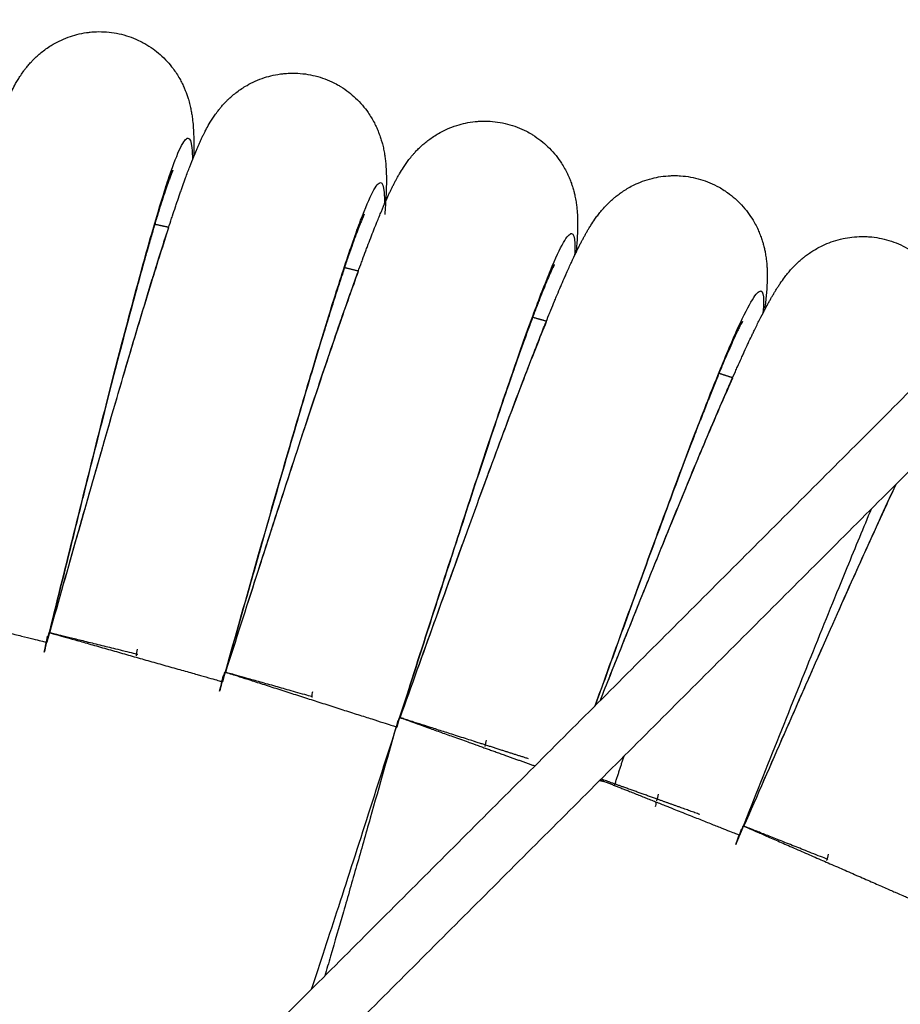
# Model space of a CAD drawing. Units: millimetres. Extents: x 70.99 to 79.29, y 16.99 to 23.64.
# Drawn here: x 76.26 to 76.34, y 20.31 to 20.39 of the extents above; entities that cross this region are included whole.
import ezdxf

# ---------------------------------------------------------------- set-up
doc = ezdxf.new("R2010")
doc.units = ezdxf.units.MM
doc.header["$LTSCALE"] = 100

# ---------------------------------------------------------------- blocks, each defined once
blk = doc.blocks.new('KATOPSI CU2')
at = {"lineweight": -3}
for points, degree in [([(80.239409, 18.937322), (80.191177, 18.88909), (80.142945, 18.840857)], 2), ([(80.24648, 18.937322), (80.292506, 18.891296), (80.338532, 18.84527)], 2), ([(80.242945, 18.933786), (80.148002, 18.838844), (80.05306, 18.743902)], 2), ([(80.242945, 18.933786), (80.288971, 18.88776), (80.334997, 18.841734)], 2), ([(80.334997, 18.841734), (80.286765, 18.793502), (80.238532, 18.74527)], 2), ([(80.338532, 18.838199), (80.2903, 18.789966), (80.242068, 18.741734)], 2), ([(80.14648, 18.837322), (80.192506, 18.791296), (80.238532, 18.74527)], 2), ([(80.238221, 18.798822), (80.238363, 18.799398), (80.238506, 18.799975), (80.238648, 18.800552)], 3), ([(80.238221, 18.798822), (80.23832, 18.799291), (80.238419, 18.79976), (80.238518, 18.800229)], 3), ([(80.238518, 18.800229), (80.238419, 18.79976), (80.23832, 18.799291), (80.238221, 18.798822)], 3), ([(80.246485, 18.799071), (80.246459, 18.798877), (80.246434, 18.798683), (80.246408, 18.79849)], 3), ([(80.253837, 18.795321), (80.253999, 18.795892), (80.254161, 18.796463), (80.254322, 18.797035)], 3), ([(80.253837, 18.795321), (80.253952, 18.795786), (80.254067, 18.796251), (80.254182, 18.796717)], 3), ([(80.254182, 18.796717), (80.254067, 18.796251), (80.253952, 18.795786), (80.253837, 18.795321)], 3), ([(80.262104, 18.795288), (80.26208, 18.795143), (80.262056, 18.794997), (80.262031, 18.794851)], 3), ([(80.277587, 18.790978), (80.277548, 18.790787), (80.277509, 18.790595), (80.27747, 18.790404)], 3), ([(80.292753, 18.785448), (80.292714, 18.785306), (80.292675, 18.785163), (80.292636, 18.785021)], 3), ([(80.292913, 18.786144), (80.292868, 18.785954), (80.292823, 18.785764), (80.292778, 18.785574)], 3), ([(80.299846, 18.781666), (80.300065, 18.782218), (80.300284, 18.78277), (80.300503, 18.783322)], 3), ([(80.299846, 18.781666), (80.300008, 18.782117), (80.300169, 18.782569), (80.300331, 18.78302)], 3), ([(80.300331, 18.78302), (80.300169, 18.782569), (80.300008, 18.782117), (80.299846, 18.781666)], 3), ([(80.308067, 18.780793), (80.308016, 18.780605), (80.307964, 18.780416), (80.307913, 18.780228)], 3)]:
    blk.add_open_spline(points, degree=degree, dxfattribs=at)
for points, knots in [([(80.222926, 18.803523), (80.223651, 18.806457), (80.224375, 18.80939), (80.225088, 18.812266), (80.225445, 18.813707), (80.2258, 18.815133), (80.226502, 18.817945), (80.226849, 18.819331), (80.22719, 18.820689), (80.227533, 18.822048), (80.22787, 18.82338), (80.228531, 18.825978), (80.228856, 18.827244), (80.229173, 18.82847), (80.229491, 18.829698), (80.229801, 18.830886), (80.230406, 18.833174), (80.2307, 18.834274), (80.230985, 18.835324), (80.231031, 18.835497), (80.231082, 18.835683), (80.231227, 18.836215), (80.231317, 18.836542), (80.231544, 18.837365), (80.231679, 18.837853), (80.231946, 18.838804), (80.232077, 18.839266), (80.232292, 18.840014), (80.232377, 18.840308), (80.232502, 18.840739), (80.232544, 18.840881), (80.232585, 18.841022), (80.232668, 18.841303), (80.23275, 18.841579), (80.232871, 18.841983), (80.232911, 18.842116), (80.233031, 18.842511), (80.23311, 18.842768), (80.233226, 18.843145), (80.233265, 18.84327), (80.23338, 18.843638), (80.233456, 18.843878), (80.233569, 18.844228), (80.233607, 18.844344), (80.233756, 18.844801), (80.233866, 18.84513), (80.233974, 18.845448), (80.234084, 18.845767), (80.234192, 18.846072), (80.234372, 18.846567), (80.234444, 18.84676), (80.234553, 18.847045), (80.23459, 18.847139), (80.234668, 18.847338), (80.234705, 18.847431), (80.234776, 18.847605), (80.234814, 18.847697), (80.234891, 18.847881), (80.23493, 18.847973), (80.23501, 18.848157), (80.235051, 18.848249), (80.235131, 18.848427), (80.235171, 18.848512), (80.235264, 18.84871), (80.235315, 18.848813), (80.235362, 18.848908), (80.235455, 18.849094), (80.235557, 18.849288), (80.235735, 18.849606), (80.235806, 18.849729), (80.235955, 18.849973), (80.236033, 18.850095), (80.236205, 18.850353), (80.2363, 18.85049), (80.236453, 18.850696), (80.236503, 18.850762), (80.236624, 18.850917), (80.236696, 18.851006), (80.236858, 18.851198), (80.236948, 18.851301), (80.237115, 18.851481), (80.237188, 18.851557), (80.237365, 18.851736), (80.237471, 18.851838), (80.237699, 18.852046), (80.237821, 18.85215), (80.238218, 18.852474), (80.238513, 18.852686), (80.239059, 18.853023), (80.239297, 18.853155), (80.239545, 18.853277), (80.239807, 18.853405), (80.240079, 18.853521), (80.24061, 18.853714), (80.240868, 18.853794), (80.241411, 18.853932), (80.241697, 18.853989), (80.242098, 18.854047), (80.24221, 18.854061), (80.242505, 18.854091), (80.242687, 18.854103), (80.243169, 18.85412), (80.243468, 18.854114), (80.244067, 18.854068), (80.244366, 18.854029), (80.244661, 18.853973), (80.244957, 18.853917), (80.245249, 18.853844), (80.245823, 18.853668), (80.246104, 18.853565), (80.246547, 18.853374), (80.246713, 18.853295), (80.246975, 18.85316), (80.247075, 18.853107), (80.247427, 18.852906), (80.247672, 18.852749), (80.248128, 18.852421), (80.248338, 18.852253), (80.248763, 18.85188), (80.248974, 18.851673), (80.249171, 18.851458), (80.249357, 18.851254), (80.24953, 18.851044), (80.249916, 18.85053), (80.250113, 18.850226), (80.250365, 18.849779), (80.25044, 18.849638), (80.250576, 18.849361), (80.250638, 18.849227), (80.250738, 18.848996), (80.250778, 18.848899), (80.250867, 18.84867), (80.250914, 18.848541), (80.250995, 18.848303), (80.251029, 18.848194), (80.251085, 18.848006), (80.251108, 18.847926), (80.251175, 18.847678), (80.251214, 18.847517), (80.25128, 18.847214), (80.251307, 18.847072), (80.251357, 18.84679), (80.251378, 18.84665), (80.251428, 18.846288), (80.251452, 18.846071), (80.251471, 18.845864), (80.25148, 18.845758), (80.251489, 18.845643), (80.251504, 18.845425), (80.25151, 18.845331), (80.25152, 18.845136), (80.251524, 18.845035), (80.251532, 18.844835), (80.251535, 18.844735), (80.251539, 18.844536), (80.251541, 18.844436), (80.251543, 18.844249), (80.251544, 18.844148), (80.251544, 18.843935), (80.251544, 18.843834), (80.251542, 18.843529), (80.251538, 18.843322), (80.251532, 18.843063), (80.251531, 18.843015), (80.251529, 18.842966)], [0, 0, 0, 0, 9.078711, 9.078711, 9.078711, 13.619184, 13.619184, 18.164355, 18.164355, 18.164355, 22.714426, 22.714426, 27.270091, 27.270091, 27.270091, 31.831704, 31.831704, 36.400826, 36.400826, 36.400826, 37.278706, 37.278706, 38.737247, 38.737247, 41.009834, 41.009834, 43.285453, 43.285453, 44.804262, 44.804262, 45.564169, 45.564169, 45.564169, 47.09557, 47.09557, 47.861858, 47.861858, 49.396193, 49.396193, 50.164051, 50.164051, 51.701997, 51.701997, 52.471786, 52.471786, 54.789364, 54.789364, 54.789364, 56.833918, 56.833918, 58.201655, 58.201655, 58.888169, 58.888169, 59.660288, 59.660288, 60.542171, 60.542171, 61.427583, 61.427583, 62.317359, 62.317359, 63.140128, 63.140128, 64.200839, 64.200839, 64.200839, 65.746889, 65.746889, 66.669156, 66.669156, 67.534219, 67.534219, 68.43574, 68.43574, 68.85029, 68.85029, 69.393667, 69.393667, 70.000561, 70.000561, 70.442178, 70.442178, 71.029809, 71.029809, 71.636252, 71.636252, 72.925584, 72.925584, 73.841431, 73.841431, 73.841431, 74.810577, 74.810577, 75.680088, 75.680088, 76.609889, 76.609889, 76.967567, 76.967567, 77.546776, 77.546776, 78.489706, 78.489706, 79.435709, 79.435709, 79.435709, 80.381712, 80.381712, 81.324642, 81.324642, 81.903851, 81.903851, 82.261529, 82.261529, 83.19133, 83.19133, 84.060841, 84.060841, 85.029988, 85.029988, 85.029988, 85.945835, 85.945835, 87.235166, 87.235166, 87.84161, 87.84161, 88.42924, 88.42924, 88.870858, 88.870858, 89.477752, 89.477752, 90.021129, 90.021129, 90.435678, 90.435678, 91.3372, 91.3372, 92.202262, 92.202262, 93.124529, 93.124529, 94.670579, 94.670579, 94.670579, 95.731167, 95.731167, 96.553871, 96.553871, 97.443599, 97.443599, 98.328976, 98.328976, 99.210835, 99.210835, 99.982937, 99.982937, 100.669445, 100.669445, 102.037268, 102.037268, 102.351153, 102.351153, 102.351153, 102.351153]), ([(80.238711, 18.800538), (80.239534, 18.803446), (80.240357, 18.806352), (80.241168, 18.809203), (80.241574, 18.810631), (80.241977, 18.812044), (80.242774, 18.81483), (80.243167, 18.816204), (80.243555, 18.817549), (80.243943, 18.818897), (80.244325, 18.820216), (80.245075, 18.82279), (80.245443, 18.824044), (80.245801, 18.825259), (80.246161, 18.826475), (80.246511, 18.827652), (80.247193, 18.829918), (80.247524, 18.831007), (80.247844, 18.832047), (80.247897, 18.832218), (80.247954, 18.832403), (80.248117, 18.83293), (80.248218, 18.833254), (80.248472, 18.834068), (80.248624, 18.834552), (80.248923, 18.835493), (80.24907, 18.83595), (80.24931, 18.83669), (80.249405, 18.836981), (80.249545, 18.837407), (80.249591, 18.837548), (80.249638, 18.837687), (80.24973, 18.837966), (80.249821, 18.838238), (80.249956, 18.838638), (80.25, 18.83877), (80.250133, 18.839161), (80.250221, 18.839415), (80.25035, 18.839788), (80.250393, 18.839911), (80.250521, 18.840275), (80.250605, 18.840512), (80.25073, 18.840859), (80.250771, 18.840973), (80.250936, 18.841425), (80.251056, 18.84175), (80.251176, 18.842064), (80.251296, 18.842379), (80.251414, 18.842681), (80.251611, 18.843169), (80.25169, 18.843359), (80.251809, 18.84364), (80.251848, 18.843733), (80.251933, 18.843929), (80.251974, 18.844021), (80.25205, 18.844192), (80.252091, 18.844283), (80.252175, 18.844464), (80.252217, 18.844555), (80.252303, 18.844736), (80.252347, 18.844826), (80.252434, 18.845001), (80.252476, 18.845086), (80.252576, 18.84528), (80.25263, 18.845381), (80.252681, 18.845475), (80.25278, 18.845658), (80.252888, 18.845848), (80.253077, 18.84616), (80.253152, 18.84628), (80.25331, 18.846519), (80.253391, 18.846639), (80.253572, 18.846891), (80.253671, 18.847024), (80.253831, 18.847225), (80.253883, 18.847289), (80.254009, 18.847439), (80.254085, 18.847526), (80.254253, 18.847713), (80.254347, 18.847812), (80.254519, 18.847987), (80.254595, 18.848061), (80.254778, 18.848233), (80.254888, 18.848332), (80.255123, 18.848531), (80.255248, 18.848632), (80.255656, 18.848941), (80.255958, 18.849143), (80.256515, 18.849462), (80.256757, 18.849586), (80.257009, 18.849699), (80.257276, 18.849818), (80.257551, 18.849925), (80.258089, 18.8501), (80.258349, 18.850171), (80.258897, 18.850291), (80.259184, 18.850338), (80.259587, 18.850382), (80.2597, 18.850392), (80.259995, 18.850412), (80.260178, 18.850418), (80.26066, 18.850418), (80.260959, 18.850402), (80.261556, 18.850336), (80.261853, 18.850287), (80.262146, 18.850221), (80.26244, 18.850155), (80.26273, 18.850073), (80.263297, 18.849877), (80.263575, 18.849764), (80.26401, 18.849558), (80.264173, 18.849474), (80.264432, 18.84933), (80.264529, 18.849273), (80.264874, 18.849061), (80.265114, 18.848895), (80.265558, 18.848553), (80.265763, 18.848378), (80.266174, 18.84799), (80.266378, 18.847776), (80.266568, 18.847554), (80.266747, 18.847344), (80.266913, 18.847129), (80.267281, 18.846602), (80.267467, 18.846291), (80.267704, 18.845836), (80.267774, 18.845692), (80.267901, 18.845411), (80.267959, 18.845275), (80.268051, 18.845041), (80.268087, 18.844942), (80.268169, 18.844711), (80.268211, 18.84458), (80.268283, 18.84434), (80.268314, 18.844229), (80.268364, 18.844039), (80.268384, 18.843959), (80.268442, 18.843709), (80.268476, 18.843546), (80.268531, 18.843241), (80.268554, 18.843098), (80.268594, 18.842815), (80.268611, 18.842674), (80.268648, 18.842311), (80.268665, 18.842093), (80.268676, 18.841885), (80.268682, 18.841779), (80.268687, 18.841664), (80.268695, 18.841446), (80.268697, 18.841352), (80.268701, 18.841156), (80.268702, 18.841056), (80.268702, 18.840855), (80.268702, 18.840755), (80.2687, 18.840556), (80.268698, 18.840456), (80.268694, 18.840268), (80.268692, 18.840169), (80.268685, 18.839955), (80.268681, 18.839854), (80.268668, 18.839549), (80.268658, 18.839343), (80.268627, 18.838818), (80.268605, 18.838495), (80.268579, 18.838158), (80.26857, 18.838047), (80.268561, 18.837935), (80.268552, 18.837822)], [0, 0, 0, 0, 9.078711, 9.078711, 9.078711, 13.619184, 13.619184, 18.164355, 18.164355, 18.164355, 22.714426, 22.714426, 27.270091, 27.270091, 27.270091, 31.831704, 31.831704, 36.400826, 36.400826, 36.400826, 37.278706, 37.278706, 38.737247, 38.737247, 41.009834, 41.009834, 43.285453, 43.285453, 44.804262, 44.804262, 45.564169, 45.564169, 45.564169, 47.09557, 47.09557, 47.861858, 47.861858, 49.396193, 49.396193, 50.164051, 50.164051, 51.701997, 51.701997, 52.471786, 52.471786, 54.789364, 54.789364, 54.789364, 56.833918, 56.833918, 58.201655, 58.201655, 58.888169, 58.888169, 59.660288, 59.660288, 60.542171, 60.542171, 61.427583, 61.427583, 62.317359, 62.317359, 63.140128, 63.140128, 64.200839, 64.200839, 64.200839, 65.746889, 65.746889, 66.669156, 66.669156, 67.534219, 67.534219, 68.43574, 68.43574, 68.85029, 68.85029, 69.393667, 69.393667, 70.000561, 70.000561, 70.442178, 70.442178, 71.029809, 71.029809, 71.636252, 71.636252, 72.925584, 72.925584, 73.841431, 73.841431, 73.841431, 74.810577, 74.810577, 75.680088, 75.680088, 76.609889, 76.609889, 76.967567, 76.967567, 77.546776, 77.546776, 78.489706, 78.489706, 79.435709, 79.435709, 79.435709, 80.381712, 80.381712, 81.324642, 81.324642, 81.903851, 81.903851, 82.261529, 82.261529, 83.19133, 83.19133, 84.060841, 84.060841, 85.029988, 85.029988, 85.029988, 85.945835, 85.945835, 87.235166, 87.235166, 87.84161, 87.84161, 88.42924, 88.42924, 88.870858, 88.870858, 89.477752, 89.477752, 90.021129, 90.021129, 90.435678, 90.435678, 91.3372, 91.3372, 92.202262, 92.202262, 93.124529, 93.124529, 94.670579, 94.670579, 94.670579, 95.731167, 95.731167, 96.553871, 96.553871, 97.443599, 97.443599, 98.328976, 98.328976, 99.210835, 99.210835, 99.982937, 99.982937, 100.669445, 100.669445, 102.037268, 102.037268, 104.082054, 104.082054, 104.082054, 104.84948, 104.84948, 104.84948, 104.84948]), ([(80.254385, 18.797019), (80.255306, 18.799897), (80.256228, 18.802774), (80.257135, 18.805596), (80.257589, 18.807008), (80.25804, 18.808407), (80.258931, 18.811165), (80.259371, 18.812524), (80.259804, 18.813856), (80.260238, 18.815189), (80.260664, 18.816495), (80.261501, 18.819042), (80.261911, 18.820283), (80.262311, 18.821485), (80.262711, 18.822688), (80.263101, 18.823852), (80.263859, 18.826094), (80.264227, 18.827171), (80.264583, 18.8282), (80.264641, 18.828369), (80.264704, 18.828552), (80.264885, 18.829073), (80.264997, 18.829393), (80.265279, 18.830198), (80.265448, 18.830676), (80.265778, 18.831606), (80.265941, 18.832059), (80.266205, 18.832791), (80.26631, 18.833077), (80.266465, 18.833499), (80.266516, 18.833638), (80.266567, 18.833776), (80.266668, 18.834051), (80.266769, 18.83432), (80.266917, 18.834715), (80.266966, 18.834845), (80.267112, 18.835231), (80.267208, 18.835483), (80.26735, 18.835851), (80.267397, 18.835972), (80.267537, 18.836332), (80.267629, 18.836566), (80.267766, 18.836908), (80.267811, 18.837021), (80.267991, 18.837467), (80.268123, 18.837788), (80.268253, 18.838097), (80.268384, 18.838409), (80.268512, 18.838706), (80.268725, 18.839187), (80.26881, 18.839375), (80.268939, 18.839652), (80.268981, 18.839743), (80.269073, 18.839936), (80.269116, 18.840026), (80.269199, 18.840195), (80.269243, 18.840284), (80.269332, 18.840463), (80.269378, 18.840552), (80.26947, 18.84073), (80.269517, 18.840819), (80.269609, 18.840991), (80.269655, 18.841074), (80.269761, 18.841264), (80.269818, 18.841364), (80.269872, 18.841456), (80.269978, 18.841635), (80.270092, 18.841821), (80.270292, 18.842127), (80.270371, 18.842244), (80.270536, 18.842478), (80.270622, 18.842595), (80.270811, 18.84284), (80.270915, 18.84297), (80.271081, 18.843165), (80.271136, 18.843228), (80.271267, 18.843374), (80.271345, 18.843458), (80.27152, 18.843639), (80.271617, 18.843735), (80.271795, 18.843904), (80.271873, 18.843975), (80.272062, 18.844141), (80.272175, 18.844236), (80.272417, 18.844427), (80.272545, 18.844523), (80.272964, 18.844819), (80.273272, 18.84501), (80.27384, 18.84531), (80.274086, 18.845426), (80.274342, 18.84553), (80.274612, 18.84564), (80.274891, 18.845738), (80.275435, 18.845894), (80.275697, 18.845956), (80.276248, 18.846057), (80.276538, 18.846095), (80.276942, 18.846125), (80.277054, 18.846132), (80.27735, 18.846141), (80.277533, 18.846141), (80.278015, 18.846125), (80.278313, 18.846099), (80.278907, 18.846013), (80.279202, 18.845953), (80.279494, 18.845877), (80.279785, 18.845801), (80.280072, 18.845709), (80.280632, 18.845495), (80.280906, 18.845373), (80.281334, 18.845152), (80.281494, 18.845062), (80.281747, 18.84491), (80.281843, 18.844849), (80.282181, 18.844626), (80.282415, 18.844452), (80.282847, 18.844094), (80.283046, 18.843912), (80.283444, 18.843511), (80.28364, 18.84329), (80.283822, 18.843062), (80.283994, 18.842846), (80.284153, 18.842625), (80.284503, 18.842086), (80.284678, 18.841769), (80.2849, 18.841307), (80.284965, 18.84116), (80.285082, 18.840875), (80.285135, 18.840737), (80.285219, 18.8405), (80.285252, 18.8404), (80.285325, 18.840166), (80.285363, 18.840034), (80.285428, 18.839791), (80.285455, 18.83968), (80.285498, 18.839488), (80.285515, 18.839407), (80.285565, 18.839155), (80.285593, 18.838991), (80.285638, 18.838685), (80.285656, 18.838541), (80.285686, 18.838256), (80.285698, 18.838115), (80.285724, 18.837751), (80.285733, 18.837533), (80.285737, 18.837325), (80.285739, 18.837218), (80.285741, 18.837104), (80.285741, 18.836885), (80.28574, 18.836791), (80.285737, 18.836595), (80.285734, 18.836495), (80.285728, 18.836294), (80.285724, 18.836195), (80.285715, 18.835995), (80.28571, 18.835896), (80.2857, 18.835708), (80.285694, 18.835609), (80.28568, 18.835396), (80.285672, 18.835295), (80.285649, 18.83499), (80.285632, 18.834785), (80.285608, 18.834526), (80.285604, 18.834478), (80.285599, 18.83443)], [0, 0, 0, 0, 9.078711, 9.078711, 9.078711, 13.619184, 13.619184, 18.164355, 18.164355, 18.164355, 22.714426, 22.714426, 27.270091, 27.270091, 27.270091, 31.831704, 31.831704, 36.400826, 36.400826, 36.400826, 37.278706, 37.278706, 38.737247, 38.737247, 41.009834, 41.009834, 43.285453, 43.285453, 44.804262, 44.804262, 45.564169, 45.564169, 45.564169, 47.09557, 47.09557, 47.861858, 47.861858, 49.396193, 49.396193, 50.164051, 50.164051, 51.701997, 51.701997, 52.471786, 52.471786, 54.789364, 54.789364, 54.789364, 56.833918, 56.833918, 58.201655, 58.201655, 58.888169, 58.888169, 59.660288, 59.660288, 60.542171, 60.542171, 61.427583, 61.427583, 62.317359, 62.317359, 63.140128, 63.140128, 64.200839, 64.200839, 64.200839, 65.746889, 65.746889, 66.669156, 66.669156, 67.534219, 67.534219, 68.43574, 68.43574, 68.85029, 68.85029, 69.393667, 69.393667, 70.000561, 70.000561, 70.442178, 70.442178, 71.029809, 71.029809, 71.636252, 71.636252, 72.925584, 72.925584, 73.841431, 73.841431, 73.841431, 74.810577, 74.810577, 75.680088, 75.680088, 76.609889, 76.609889, 76.967567, 76.967567, 77.546776, 77.546776, 78.489706, 78.489706, 79.435709, 79.435709, 79.435709, 80.381712, 80.381712, 81.324642, 81.324642, 81.903851, 81.903851, 82.261529, 82.261529, 83.19133, 83.19133, 84.060841, 84.060841, 85.029988, 85.029988, 85.029988, 85.945835, 85.945835, 87.235166, 87.235166, 87.84161, 87.84161, 88.42924, 88.42924, 88.870858, 88.870858, 89.477752, 89.477752, 90.021129, 90.021129, 90.435678, 90.435678, 91.3372, 91.3372, 92.202262, 92.202262, 93.124529, 93.124529, 94.670579, 94.670579, 94.670579, 95.731167, 95.731167, 96.553871, 96.553871, 97.443599, 97.443599, 98.328976, 98.328976, 99.210835, 99.210835, 99.982937, 99.982937, 100.669445, 100.669445, 102.037268, 102.037268, 102.351153, 102.351153, 102.351153, 102.351153]), ([(80.23846, 18.799688), (80.239183, 18.802619), (80.239907, 18.805552), (80.241335, 18.811311), (80.242039, 18.814136), (80.243404, 18.819568), (80.244067, 18.822175), (80.245331, 18.827069), (80.245933, 18.829357), (80.24706, 18.833523), (80.247585, 18.835402), (80.248543, 18.838678), (80.248977, 18.840075), (80.249742, 18.842332), (80.250075, 18.843192), (80.250631, 18.844342), (80.250855, 18.844631), (80.251194, 18.844626), (80.251308, 18.844332), (80.251397, 18.843464), (80.251413, 18.843108), (80.251417, 18.842684)], [0, 0, 0, 0, 9.070613, 9.070613, 18.141225, 18.141225, 27.211838, 27.211838, 36.282451, 36.282451, 45.353063, 45.353063, 54.423676, 54.423676, 63.494289, 63.494289, 72.564902, 72.564902, 81.635514, 81.635514, 86.110012, 86.110012, 86.110012, 86.110012]), ([(80.24968, 18.841767), (80.24968, 18.841767), (80.249679, 18.841766), (80.249676, 18.841757), (80.249671, 18.841748), (80.249659, 18.841721), (80.24965, 18.841702), (80.249621, 18.841633), (80.249594, 18.841571), (80.249548, 18.841458), (80.249532, 18.841417), (80.249479, 18.841283), (80.24944, 18.841181), (80.249377, 18.841011), (80.249355, 18.840952), (80.249264, 18.840703), (80.249189, 18.840491), (80.24911, 18.840258), (80.24903, 18.840025), (80.248944, 18.83977), (80.248765, 18.839219), (80.24867, 18.838923), (80.248473, 18.838295), (80.248371, 18.837962), (80.248158, 18.837261), (80.248049, 18.836892), (80.247935, 18.836508), (80.247822, 18.836122), (80.247706, 18.83572), (80.247466, 18.834885), (80.247343, 18.834451), (80.247091, 18.833554), (80.246962, 18.83309), (80.246746, 18.832305), (80.24666, 18.831992), (80.246524, 18.831496), (80.246476, 18.831317), (80.246427, 18.831136), (80.246152, 18.830123), (80.245867, 18.829057), (80.245278, 18.826828), (80.244975, 18.825666), (80.244663, 18.824462), (80.244351, 18.823257), (80.244032, 18.82201), (80.243379, 18.819446), (80.243045, 18.818129), (80.242707, 18.816783), (80.242367, 18.815436), (80.242023, 18.814061), (80.241326, 18.811267), (80.240973, 18.809848), (80.240618, 18.808415), (80.239906, 18.805544), (80.239183, 18.802616), (80.23846, 18.799688)], [91.49885, 91.49885, 91.49885, 91.49885, 91.893117, 91.893117, 92.570014, 92.570014, 93.305462, 93.305462, 94.774197, 94.774197, 95.50969, 95.50969, 96.980882, 96.980882, 97.717861, 97.717861, 99.929751, 99.929751, 99.929751, 102.148068, 102.148068, 104.371072, 104.371072, 106.598263, 106.598263, 108.829166, 108.829166, 108.829166, 111.062877, 111.062877, 113.299535, 113.299535, 115.538853, 115.538853, 116.97873, 116.97873, 117.780599, 117.780599, 117.780599, 122.271086, 122.271086, 126.768918, 126.768918, 126.768918, 131.272626, 131.272626, 135.781895, 135.781895, 135.781895, 140.296049, 140.296049, 144.814896, 144.814896, 144.814896, 153.876579, 153.876579, 153.876579, 153.876579]), ([(80.249386, 18.841282), (80.249403, 18.841306), (80.249418, 18.841329), (80.249478, 18.841419), (80.249515, 18.841478), (80.249579, 18.841582), (80.249604, 18.841625), (80.249639, 18.841688), (80.24965, 18.841709), (80.249669, 18.841744), (80.249675, 18.841756), (80.249678, 18.841762), (80.249679, 18.841765), (80.24968, 18.841767), (80.24968, 18.841767)], [87.826216, 87.826216, 87.826216, 87.826216, 88.075678, 88.075678, 88.851082, 88.851082, 89.682426, 89.682426, 90.354583, 90.354583, 91.094953, 91.094953, 91.094953, 91.49885, 91.49885, 91.49885, 91.49885]), ([(80.254105, 18.796178), (80.254928, 18.799083), (80.255751, 18.80199), (80.257373, 18.807696), (80.258172, 18.810496), (80.259722, 18.815878), (80.260472, 18.818461), (80.261902, 18.82331), (80.262581, 18.825576), (80.263849, 18.829701), (80.264437, 18.831561), (80.265506, 18.834803), (80.265987, 18.836185), (80.266829, 18.838414), (80.26719, 18.839263), (80.267786, 18.840393), (80.268019, 18.840674), (80.268357, 18.840657), (80.268461, 18.84036), (80.268521, 18.83949), (80.268525, 18.839133), (80.268515, 18.838709)], [0, 0, 0, 0, 9.070613, 9.070613, 18.141225, 18.141225, 27.211838, 27.211838, 36.282451, 36.282451, 45.353063, 45.353063, 54.423676, 54.423676, 63.494289, 63.494289, 72.564902, 72.564902, 81.635514, 81.635514, 86.110012, 86.110012, 86.110012, 86.110012]), ([(80.26993, 18.79297), (80.270949, 18.795815), (80.271968, 18.798659), (80.27297, 18.801448), (80.273472, 18.802845), (80.27397, 18.804227), (80.274954, 18.806953), (80.27544, 18.808297), (80.275918, 18.809613), (80.276397, 18.810931), (80.276867, 18.812221), (80.27779, 18.814739), (80.278242, 18.815965), (80.278682, 18.817152), (80.279123, 18.818342), (80.279553, 18.819492), (80.280386, 18.821706), (80.280791, 18.82277), (80.281181, 18.823787), (80.281245, 18.823953), (80.281315, 18.824134), (80.281513, 18.824649), (80.281635, 18.824965), (80.281945, 18.82576), (80.282129, 18.826232), (80.282492, 18.82715), (80.282669, 18.827597), (80.282959, 18.828319), (80.283073, 18.828602), (80.283242, 18.829018), (80.283298, 18.829156), (80.283353, 18.829291), (80.283464, 18.829563), (80.283573, 18.829829), (80.283735, 18.830218), (80.283788, 18.830347), (80.283948, 18.830728), (80.284052, 18.830976), (80.284207, 18.831339), (80.284258, 18.831459), (80.28441, 18.831814), (80.28451, 18.832044), (80.284658, 18.832382), (80.284707, 18.832493), (80.284902, 18.832933), (80.285045, 18.833249), (80.285185, 18.833554), (80.285327, 18.83386), (80.285465, 18.834153), (80.285694, 18.834626), (80.285786, 18.834811), (80.285923, 18.835084), (80.285969, 18.835174), (80.286067, 18.835364), (80.286114, 18.835452), (80.286202, 18.835618), (80.286249, 18.835706), (80.286344, 18.835881), (80.286393, 18.835968), (80.286491, 18.836143), (80.286541, 18.83623), (80.286639, 18.836399), (80.286687, 18.83648), (80.2868, 18.836667), (80.286861, 18.836765), (80.286918, 18.836855), (80.287029, 18.83703), (80.28715, 18.837213), (80.28736, 18.837511), (80.287443, 18.837626), (80.287616, 18.837854), (80.287706, 18.837968), (80.287903, 18.838207), (80.288011, 18.838333), (80.288184, 18.838522), (80.288241, 18.838583), (80.288377, 18.838725), (80.288458, 18.838806), (80.288638, 18.838981), (80.288739, 18.839074), (80.288923, 18.839236), (80.289003, 18.839305), (80.289198, 18.839464), (80.289314, 18.839555), (80.289562, 18.839738), (80.289693, 18.83983), (80.290122, 18.840111), (80.290436, 18.840292), (80.291014, 18.840573), (80.291264, 18.84068), (80.291523, 18.840775), (80.291797, 18.840876), (80.292079, 18.840964), (80.292627, 18.841102), (80.292892, 18.841155), (80.293446, 18.841238), (80.293737, 18.841265), (80.294142, 18.841282), (80.294254, 18.841284), (80.29455, 18.841284), (80.294733, 18.841278), (80.295214, 18.841245), (80.295511, 18.841209), (80.296102, 18.841102), (80.296395, 18.841033), (80.296684, 18.840947)], [0, 0, 0, 0, 9.078711, 9.078711, 9.078711, 13.619184, 13.619184, 18.164355, 18.164355, 18.164355, 22.714426, 22.714426, 27.270091, 27.270091, 27.270091, 31.831704, 31.831704, 36.400826, 36.400826, 36.400826, 37.278706, 37.278706, 38.737247, 38.737247, 41.009834, 41.009834, 43.285453, 43.285453, 44.804262, 44.804262, 45.564169, 45.564169, 45.564169, 47.09557, 47.09557, 47.861858, 47.861858, 49.396193, 49.396193, 50.164051, 50.164051, 51.701997, 51.701997, 52.471786, 52.471786, 54.789364, 54.789364, 54.789364, 56.833918, 56.833918, 58.201655, 58.201655, 58.888169, 58.888169, 59.660288, 59.660288, 60.542171, 60.542171, 61.427583, 61.427583, 62.317359, 62.317359, 63.140128, 63.140128, 64.200839, 64.200839, 64.200839, 65.746889, 65.746889, 66.669156, 66.669156, 67.534219, 67.534219, 68.43574, 68.43574, 68.85029, 68.85029, 69.393667, 69.393667, 70.000561, 70.000561, 70.442178, 70.442178, 71.029809, 71.029809, 71.636252, 71.636252, 72.925584, 72.925584, 73.841431, 73.841431, 73.841431, 74.810577, 74.810577, 75.680088, 75.680088, 76.609889, 76.609889, 76.967567, 76.967567, 77.546776, 77.546776, 78.489706, 78.489706, 79.435709, 79.435709, 79.435709, 79.435709]), ([(80.296684, 18.840947), (80.296972, 18.840861), (80.297256, 18.84076), (80.297809, 18.840526), (80.298078, 18.840395), (80.298499, 18.84016), (80.298655, 18.840065), (80.298903, 18.839904), (80.298996, 18.83984), (80.299327, 18.839605), (80.299555, 18.839423), (80.299974, 18.839051), (80.300167, 18.838863), (80.300551, 18.838448), (80.30074, 18.838221), (80.300914, 18.837986), (80.301079, 18.837765), (80.30123, 18.837539), (80.301561, 18.836988), (80.301726, 18.836665), (80.301931, 18.836196), (80.301991, 18.836047), (80.302099, 18.835758), (80.302147, 18.835619), (80.302223, 18.835378), (80.302253, 18.835277), (80.302318, 18.835041), (80.302351, 18.834908), (80.302408, 18.834663), (80.302431, 18.834551), (80.302468, 18.834358), (80.302482, 18.834276), (80.302523, 18.834023), (80.302546, 18.833858), (80.30258, 18.83355), (80.302593, 18.833406), (80.302614, 18.833121), (80.302621, 18.832979), (80.302634, 18.832614), (80.302636, 18.832396), (80.302633, 18.832188), (80.302632, 18.832081), (80.302629, 18.831966), (80.302622, 18.831748), (80.302618, 18.831654), (80.302608, 18.831459), (80.302602, 18.831358), (80.302589, 18.831158), (80.302582, 18.831058), (80.302566, 18.83086), (80.302558, 18.83076), (80.302541, 18.830573), (80.302532, 18.830474), (80.30251, 18.830261), (80.3025, 18.830161), (80.302466, 18.829858), (80.302442, 18.829653), (80.302409, 18.829395), (80.302403, 18.829347), (80.302397, 18.829299)], [79.435709, 79.435709, 79.435709, 79.435709, 80.381712, 80.381712, 81.324642, 81.324642, 81.903851, 81.903851, 82.261529, 82.261529, 83.19133, 83.19133, 84.060841, 84.060841, 85.029988, 85.029988, 85.029988, 85.945835, 85.945835, 87.235166, 87.235166, 87.84161, 87.84161, 88.42924, 88.42924, 88.870858, 88.870858, 89.477752, 89.477752, 90.021129, 90.021129, 90.435678, 90.435678, 91.3372, 91.3372, 92.202262, 92.202262, 93.124529, 93.124529, 94.670579, 94.670579, 94.670579, 95.731167, 95.731167, 96.553871, 96.553871, 97.443599, 97.443599, 98.328976, 98.328976, 99.210835, 99.210835, 99.982937, 99.982937, 100.669445, 100.669445, 102.037268, 102.037268, 102.351153, 102.351153, 102.351153, 102.351153]), ([(80.266748, 18.837852), (80.266748, 18.837852), (80.266747, 18.83785), (80.266743, 18.837842), (80.266738, 18.837833), (80.266725, 18.837806), (80.266716, 18.837788), (80.266684, 18.83772), (80.266655, 18.837659), (80.266606, 18.837547), (80.266588, 18.837506), (80.266531, 18.837375), (80.266488, 18.837274), (80.266419, 18.837107), (80.266395, 18.837048), (80.266296, 18.836802), (80.266214, 18.836593), (80.266126, 18.836363), (80.266038, 18.836133), (80.265944, 18.83588), (80.265746, 18.835336), (80.265642, 18.835044), (80.265424, 18.834423), (80.26531, 18.834093), (80.265074, 18.8334), (80.264952, 18.833035), (80.264825, 18.832655), (80.264699, 18.832273), (80.264569, 18.831876), (80.264301, 18.831049), (80.264163, 18.83062), (80.263881, 18.829731), (80.263736, 18.829272), (80.263494, 18.828495), (80.263397, 18.828185), (80.263245, 18.827694), (80.26319, 18.827516), (80.263135, 18.827337), (80.262826, 18.826335), (80.262505, 18.825278), (80.261841, 18.823071), (80.261498, 18.821919), (80.261146, 18.820727), (80.260793, 18.819533), (80.260432, 18.818298), (80.259692, 18.815758), (80.259314, 18.814452), (80.25893, 18.813119), (80.258545, 18.811784), (80.258154, 18.810422), (80.257363, 18.807653), (80.256962, 18.806247), (80.256558, 18.804826), (80.255749, 18.801981), (80.254927, 18.79908), (80.254105, 18.796178)], [91.49885, 91.49885, 91.49885, 91.49885, 91.893117, 91.893117, 92.570014, 92.570014, 93.305462, 93.305462, 94.774197, 94.774197, 95.50969, 95.50969, 96.980882, 96.980882, 97.717861, 97.717861, 99.929751, 99.929751, 99.929751, 102.148068, 102.148068, 104.371072, 104.371072, 106.598263, 106.598263, 108.829166, 108.829166, 108.829166, 111.062877, 111.062877, 113.299535, 113.299535, 115.538853, 115.538853, 116.97873, 116.97873, 117.780599, 117.780599, 117.780599, 122.271086, 122.271086, 126.768918, 126.768918, 126.768918, 131.272626, 131.272626, 135.781895, 135.781895, 135.781895, 140.296049, 140.296049, 144.814896, 144.814896, 144.814896, 153.876579, 153.876579, 153.876579, 153.876579]), ([(80.266438, 18.837377), (80.266455, 18.837401), (80.266471, 18.837423), (80.266534, 18.837511), (80.266573, 18.837569), (80.26664, 18.83767), (80.266666, 18.837713), (80.266703, 18.837774), (80.266716, 18.837795), (80.266736, 18.837829), (80.266742, 18.837841), (80.266745, 18.837847), (80.266747, 18.83785), (80.266748, 18.837852), (80.266748, 18.837852)], [87.826214, 87.826214, 87.826214, 87.826214, 88.075678, 88.075678, 88.851082, 88.851082, 89.682426, 89.682426, 90.354583, 90.354583, 91.094953, 91.094953, 91.094953, 91.49885, 91.49885, 91.49885, 91.49885]), ([(80.238711, 18.800538), (80.239533, 18.803443), (80.240355, 18.806344), (80.241973, 18.812029), (80.242768, 18.814812), (80.244308, 18.820151), (80.245052, 18.822707), (80.246468, 18.827493), (80.247139, 18.829723), (80.248325, 18.833562), (80.248848, 18.835211), (80.249329, 18.836668)], [0, 0, 0, 0, 12.213586, 12.213586, 24.427173, 24.427173, 36.640759, 36.640759, 48.854345, 48.854345, 59.817649, 59.817649, 59.817649, 59.817649]), ([(80.269622, 18.792139), (80.270543, 18.795014), (80.271464, 18.797891), (80.273279, 18.803539), (80.274173, 18.80631), (80.275905, 18.811637), (80.276742, 18.814193), (80.278336, 18.81899), (80.279092, 18.821232), (80.280499, 18.825312), (80.28115, 18.827151), (80.282328, 18.830354), (80.282856, 18.831719), (80.283773, 18.833919), (80.284163, 18.834754), (80.284796, 18.835863), (80.285039, 18.836137), (80.285377, 18.836109), (80.28547, 18.835807), (80.285501, 18.834936), (80.285493, 18.834579), (80.285467, 18.834156)], [0, 0, 0, 0, 9.070613, 9.070613, 18.141225, 18.141225, 27.211838, 27.211838, 36.282451, 36.282451, 45.353063, 45.353063, 54.423676, 54.423676, 63.494289, 63.494289, 72.564902, 72.564902, 81.635514, 81.635514, 86.110011, 86.110011, 86.110011, 86.110011]), ([(80.287748, 18.794486), (80.288051, 18.795249), (80.288354, 18.796009), (80.288655, 18.796765), (80.289204, 18.798144), (80.289748, 18.799509), (80.290824, 18.8022), (80.291356, 18.803526), (80.291879, 18.804825), (80.292402, 18.806126), (80.292916, 18.8074), (80.293924, 18.809884), (80.294417, 18.811094), (80.294897, 18.812266), (80.295378, 18.81344), (80.295847, 18.814575), (80.296755, 18.81676), (80.297195, 18.81781), (80.29762, 18.818812), (80.29769, 18.818977), (80.297765, 18.819155), (80.297981, 18.819662), (80.298114, 18.819974), (80.29845, 18.820758), (80.298651, 18.821224), (80.299044, 18.822129), (80.299237, 18.822569), (80.29955, 18.823282), (80.299674, 18.823561), (80.299857, 18.823971), (80.299918, 18.824106), (80.299978, 18.82424), (80.300098, 18.824508), (80.300216, 18.82477), (80.300391, 18.825153), (80.300449, 18.82528), (80.300621, 18.825655), (80.300733, 18.8259), (80.3009, 18.826257), (80.300955, 18.826375), (80.30112, 18.826725), (80.301227, 18.826952), (80.301387, 18.827284), (80.301439, 18.827393), (80.301649, 18.827826), (80.301802, 18.828137), (80.301953, 18.828437), (80.302105, 18.828739), (80.302253, 18.829027), (80.302499, 18.829492), (80.302596, 18.829674), (80.302743, 18.829942), (80.302792, 18.83003), (80.302896, 18.830216), (80.302946, 18.830303), (80.303039, 18.830466), (80.303089, 18.830552), (80.303191, 18.830724), (80.303242, 18.83081), (80.303346, 18.830981), (80.303399, 18.831067), (80.303503, 18.831232), (80.303554, 18.831311), (80.303673, 18.831494), (80.303737, 18.83159), (80.303797, 18.831678), (80.303914, 18.83185), (80.304041, 18.832028), (80.304261, 18.832319), (80.304348, 18.832431), (80.304529, 18.832653), (80.304622, 18.832763), (80.304827, 18.832996), (80.30494, 18.833118), (80.305119, 18.833301), (80.305178, 18.83336), (80.305319, 18.833497), (80.305402, 18.833576), (80.305589, 18.833744), (80.305693, 18.833834), (80.305882, 18.83399), (80.305964, 18.834055), (80.306164, 18.834208), (80.306284, 18.834295), (80.306537, 18.83447), (80.306672, 18.834557), (80.30711, 18.834824), (80.30743, 18.834994), (80.308017, 18.835254), (80.308271, 18.835353), (80.308533, 18.83544), (80.30881, 18.835531), (80.309095, 18.835609), (80.309648, 18.835729), (80.309914, 18.835773), (80.310471, 18.835836), (80.310762, 18.835854), (80.311167, 18.835857), (80.31128, 18.835856), (80.311575, 18.835845), (80.311758, 18.835833), (80.312238, 18.835784), (80.312534, 18.835737), (80.31312, 18.835611), (80.313411, 18.835532), (80.313696, 18.835436), (80.313982, 18.835341), (80.314262, 18.83523), (80.314806, 18.834977), (80.315071, 18.834837), (80.315483, 18.834587), (80.315637, 18.834487), (80.315879, 18.834318), (80.31597, 18.834251), (80.316292, 18.834005), (80.316514, 18.833816), (80.316921, 18.83343), (80.317107, 18.833235), (80.317477, 18.832807), (80.317657, 18.832573), (80.317823, 18.832334), (80.317981, 18.832107), (80.318124, 18.831875), (80.318436, 18.831314), (80.31859, 18.830985), (80.31878, 18.830509), (80.318835, 18.830359), (80.318932, 18.830066), (80.318975, 18.829925), (80.319043, 18.829683), (80.31907, 18.829581), (80.319127, 18.829342), (80.319156, 18.829208), (80.319203, 18.828961), (80.319223, 18.828848), (80.319253, 18.828654), (80.319265, 18.828572), (80.319298, 18.828318), (80.319314, 18.828152), (80.319338, 18.827843), (80.319346, 18.827699), (80.319357, 18.827413), (80.31936, 18.827271), (80.31936, 18.826906), (80.319354, 18.826687), (80.319345, 18.82648), (80.31934, 18.826373), (80.319333, 18.826259), (80.319323, 18.826109), (80.319321, 18.826083), (80.319319, 18.826057)], [6.585898, 6.585898, 6.585898, 6.585898, 9.078711, 9.078711, 9.078711, 13.619184, 13.619184, 18.164355, 18.164355, 18.164355, 22.714426, 22.714426, 27.270091, 27.270091, 27.270091, 31.831704, 31.831704, 36.400826, 36.400826, 36.400826, 37.278706, 37.278706, 38.737247, 38.737247, 41.009834, 41.009834, 43.285453, 43.285453, 44.804262, 44.804262, 45.564169, 45.564169, 45.564169, 47.09557, 47.09557, 47.861858, 47.861858, 49.396193, 49.396193, 50.164051, 50.164051, 51.701997, 51.701997, 52.471786, 52.471786, 54.789364, 54.789364, 54.789364, 56.833918, 56.833918, 58.201655, 58.201655, 58.888169, 58.888169, 59.660288, 59.660288, 60.542171, 60.542171, 61.427583, 61.427583, 62.317359, 62.317359, 63.140128, 63.140128, 64.200839, 64.200839, 64.200839, 65.746889, 65.746889, 66.669156, 66.669156, 67.534219, 67.534219, 68.43574, 68.43574, 68.85029, 68.85029, 69.393667, 69.393667, 70.000561, 70.000561, 70.442178, 70.442178, 71.029809, 71.029809, 71.636252, 71.636252, 72.925584, 72.925584, 73.841431, 73.841431, 73.841431, 74.810577, 74.810577, 75.680088, 75.680088, 76.609889, 76.609889, 76.967567, 76.967567, 77.546776, 77.546776, 78.489706, 78.489706, 79.435709, 79.435709, 79.435709, 80.381712, 80.381712, 81.324642, 81.324642, 81.903851, 81.903851, 82.261529, 82.261529, 83.19133, 83.19133, 84.060841, 84.060841, 85.029988, 85.029988, 85.029988, 85.945835, 85.945835, 87.235166, 87.235166, 87.84161, 87.84161, 88.42924, 88.42924, 88.870858, 88.870858, 89.477752, 89.477752, 90.021129, 90.021129, 90.435678, 90.435678, 91.3372, 91.3372, 92.202262, 92.202262, 93.124529, 93.124529, 94.670579, 94.670579, 94.670579, 95.731167, 95.731167, 95.960647, 95.960647, 95.960647, 95.960647]), ([(80.254385, 18.797019), (80.255305, 18.799894), (80.256225, 18.802766), (80.258035, 18.808392), (80.258924, 18.811147), (80.260645, 18.816431), (80.261475, 18.81896), (80.263053, 18.823695), (80.263799, 18.825901), (80.265115, 18.829698), (80.265694, 18.831328), (80.266223, 18.832768)], [0, 0, 0, 0, 12.213586, 12.213586, 24.427173, 24.427173, 36.640759, 36.640759, 48.854345, 48.854345, 59.81766, 59.81766, 59.81766, 59.81766]), ([(80.283673, 18.833359), (80.283673, 18.833359), (80.283672, 18.833358), (80.283667, 18.83335), (80.283662, 18.833341), (80.283648, 18.833314), (80.283638, 18.833296), (80.283604, 18.83323), (80.283574, 18.83317), (80.28352, 18.83306), (80.283501, 18.833019), (80.283439, 18.83289), (80.283393, 18.832791), (80.283319, 18.832626), (80.283293, 18.832568), (80.283185, 18.832326), (80.283096, 18.83212), (80.283001, 18.831893), (80.282905, 18.831665), (80.282803, 18.831416), (80.282586, 18.830879), (80.282472, 18.83059), (80.282233, 18.829977), (80.282108, 18.829651), (80.281848, 18.828966), (80.281714, 18.828606), (80.281575, 18.82823), (80.281436, 18.827854), (80.281292, 18.82746), (80.280996, 18.826643), (80.280844, 18.826219), (80.280532, 18.825341), (80.280372, 18.824887), (80.280102, 18.824118), (80.279996, 18.823812), (80.279827, 18.823326), (80.279766, 18.823151), (80.279705, 18.822973), (80.279362, 18.821982), (80.279005, 18.820937), (80.278267, 18.818754), (80.277885, 18.817614), (80.277493, 18.816435), (80.2771, 18.815253), (80.276696, 18.814031), (80.27587, 18.811518), (80.275448, 18.810226), (80.275019, 18.808906), (80.27459, 18.807585), (80.274153, 18.806237), (80.273267, 18.803496), (80.272819, 18.802105), (80.272367, 18.800699), (80.271462, 18.797883), (80.270542, 18.795011), (80.269622, 18.792139)], [91.49885, 91.49885, 91.49885, 91.49885, 91.893117, 91.893117, 92.570014, 92.570014, 93.305462, 93.305462, 94.774197, 94.774197, 95.50969, 95.50969, 96.980882, 96.980882, 97.717861, 97.717861, 99.929751, 99.929751, 99.929751, 102.148068, 102.148068, 104.371072, 104.371072, 106.598263, 106.598263, 108.829166, 108.829166, 108.829166, 111.062877, 111.062877, 113.299535, 113.299535, 115.538853, 115.538853, 116.97873, 116.97873, 117.780599, 117.780599, 117.780599, 122.271086, 122.271086, 126.768918, 126.768918, 126.768918, 131.272626, 131.272626, 135.781895, 135.781895, 135.781895, 140.296049, 140.296049, 144.814896, 144.814896, 144.814896, 153.876579, 153.876579, 153.876579, 153.876579]), ([(80.283346, 18.832895), (80.283364, 18.832918), (80.283381, 18.83294), (80.283448, 18.833026), (80.283489, 18.833082), (80.283559, 18.833181), (80.283587, 18.833223), (80.283626, 18.833283), (80.283639, 18.833304), (80.28366, 18.833337), (80.283666, 18.833348), (80.28367, 18.833354), (80.283672, 18.833358), (80.283673, 18.833359), (80.283673, 18.833359)], [87.826208, 87.826208, 87.826208, 87.826208, 88.075678, 88.075678, 88.851082, 88.851082, 89.682426, 89.682426, 90.354583, 90.354583, 91.094953, 91.094953, 91.094953, 91.49885, 91.49885, 91.49885, 91.49885]), ([(80.287314, 18.794051), (80.287554, 18.794721), (80.287794, 18.795388), (80.289035, 18.798845), (80.290023, 18.801583), (80.291934, 18.806848), (80.292858, 18.809374), (80.294614, 18.814115), (80.295445, 18.816329), (80.29699, 18.82036), (80.297703, 18.822175), (80.298989, 18.825337), (80.299563, 18.826683), (80.300554, 18.82885), (80.300972, 18.829672), (80.301643, 18.830759), (80.301895, 18.831024), (80.302231, 18.830984), (80.302315, 18.83068), (80.302316, 18.829808), (80.302296, 18.829452), (80.302256, 18.82903)], [6.911202, 6.911202, 6.911202, 6.911202, 9.070613, 9.070613, 18.141225, 18.141225, 27.211838, 27.211838, 36.282451, 36.282451, 45.353063, 45.353063, 54.423676, 54.423676, 63.494289, 63.494289, 72.564902, 72.564902, 81.635514, 81.635514, 86.110012, 86.110012, 86.110012, 86.110012]), ([(80.26993, 18.79297), (80.270948, 18.795812), (80.271965, 18.798651), (80.273964, 18.804213), (80.274947, 18.806935), (80.276845, 18.812158), (80.277762, 18.814658), (80.279499, 18.819336), (80.28032, 18.821516), (80.281764, 18.825265), (80.282398, 18.826875), (80.282976, 18.828296)], [0, 0, 0, 0, 12.213586, 12.213586, 24.427173, 24.427173, 36.640759, 36.640759, 48.854345, 48.854345, 59.817649, 59.817649, 59.817649, 59.817649]), ([(80.300435, 18.828294), (80.300435, 18.828294), (80.300434, 18.828293), (80.30043, 18.828285), (80.300424, 18.828276), (80.300409, 18.82825), (80.300399, 18.828233), (80.300362, 18.828167), (80.30033, 18.828108), (80.300272, 18.828), (80.300252, 18.827961), (80.300186, 18.827833), (80.300137, 18.827736), (80.300056, 18.827573), (80.300029, 18.827516), (80.299913, 18.827278), (80.299817, 18.827075), (80.299714, 18.826852), (80.299611, 18.826628), (80.2995, 18.826382), (80.299265, 18.825853), (80.299141, 18.825568), (80.298881, 18.824963), (80.298745, 18.824642), (80.298463, 18.823966), (80.298316, 18.823611), (80.298164, 18.82324), (80.298013, 18.822868), (80.297856, 18.82248), (80.297532, 18.821673), (80.297366, 18.821254), (80.297024, 18.820387), (80.296848, 18.819939), (80.296553, 18.81918), (80.296436, 18.818877), (80.296251, 18.818398), (80.296184, 18.818224), (80.296117, 18.818049), (80.295741, 18.81707), (80.295349, 18.816038), (80.294537, 18.813881), (80.294116, 18.812755), (80.293684, 18.811589), (80.293251, 18.810422), (80.292806, 18.809214), (80.291896, 18.80673), (80.29143, 18.805454), (80.290956, 18.80415), (80.290482, 18.802844), (80.29, 18.801511), (80.289022, 18.798802), (80.288527, 18.797426), (80.288027, 18.796037), (80.28779, 18.795378), (80.287553, 18.794716), (80.287314, 18.794051)], [91.49885, 91.49885, 91.49885, 91.49885, 91.893117, 91.893117, 92.570014, 92.570014, 93.305462, 93.305462, 94.774197, 94.774197, 95.50969, 95.50969, 96.980882, 96.980882, 97.717861, 97.717861, 99.929751, 99.929751, 99.929751, 102.148068, 102.148068, 104.371072, 104.371072, 106.598263, 106.598263, 108.829166, 108.829166, 108.829166, 111.062877, 111.062877, 113.299535, 113.299535, 115.538853, 115.538853, 116.97873, 116.97873, 117.780599, 117.780599, 117.780599, 122.271086, 122.271086, 126.768918, 126.768918, 126.768918, 131.272626, 131.272626, 135.781895, 135.781895, 135.781895, 140.296049, 140.296049, 144.814896, 144.814896, 144.814896, 146.959987, 146.959987, 146.959987, 146.959987]), ([(80.300093, 18.827842), (80.300112, 18.827864), (80.30013, 18.827885), (80.300199, 18.827969), (80.300242, 18.828024), (80.300315, 18.828121), (80.300345, 18.828161), (80.300385, 18.828219), (80.300399, 18.82824), (80.300421, 18.828273), (80.300428, 18.828284), (80.300432, 18.82829), (80.300434, 18.828293), (80.300435, 18.828294), (80.300435, 18.828294)], [87.826217, 87.826217, 87.826217, 87.826217, 88.075678, 88.075678, 88.851082, 88.851082, 89.682426, 89.682426, 90.354583, 90.354583, 91.094953, 91.094953, 91.094953, 91.49885, 91.49885, 91.49885, 91.49885]), ([(80.287748, 18.794485), (80.28805, 18.795244), (80.28835, 18.795998), (80.289743, 18.799494), (80.290817, 18.802182), (80.292892, 18.807337), (80.293893, 18.809804), (80.295788, 18.814422), (80.296682, 18.816571), (80.298252, 18.82027), (80.298941, 18.821857), (80.299567, 18.823258)], [8.874268, 8.874268, 8.874268, 8.874268, 12.213586, 12.213586, 24.427173, 24.427173, 36.640759, 36.640759, 48.854345, 48.854345, 59.817649, 59.817649, 59.817649, 59.817649]), ([(80.300564, 18.7833), (80.301772, 18.786066), (80.302979, 18.78883), (80.305352, 18.794243), (80.306517, 18.796893), (80.308766, 18.801974), (80.309849, 18.804406), (80.3119, 18.808956), (80.312867, 18.811075), (80.313888, 18.813268), (80.314014, 18.813539), (80.314138, 18.813804)], [0, 0, 0, 0, 12.213586, 12.213586, 24.427173, 24.427173, 36.640759, 36.640759, 48.854345, 48.854345, 50.598056, 50.598056, 50.598056, 50.598056]), ([(80.300564, 18.7833), (80.301773, 18.786069), (80.302983, 18.788838), (80.304172, 18.791552), (80.304768, 18.792912), (80.305358, 18.794257), (80.306525, 18.79691), (80.307101, 18.798217), (80.307667, 18.799498), (80.308235, 18.80078), (80.308792, 18.802036), (80.309883, 18.804485), (80.310417, 18.805678), (80.310937, 18.806833), (80.311458, 18.807989), (80.311964, 18.809107), (80.312946, 18.811261), (80.313422, 18.812295), (80.31388, 18.813282), (80.313952, 18.813435), (80.314028, 18.8136), (80.31411, 18.813777)], [0, 0, 0, 0, 9.078711, 9.078711, 9.078711, 13.619184, 13.619184, 18.164355, 18.164355, 18.164355, 22.714426, 22.714426, 27.270091, 27.270091, 27.270091, 31.831704, 31.831704, 36.400826, 36.400826, 36.400826, 37.230574, 37.230574, 37.230574, 37.230574]), ([(80.3002, 18.782492), (80.301314, 18.785297), (80.302428, 18.788106), (80.304623, 18.793618), (80.305702, 18.796321), (80.307791, 18.801518), (80.308801, 18.804012), (80.310517, 18.808203), (80.311243, 18.809958), (80.31193, 18.811596)], [0, 0, 0, 0, 9.070613, 9.070613, 18.141225, 18.141225, 27.211838, 27.211838, 34.394083, 34.394083, 34.394083, 34.394083]), ([(80.262028, 18.768765), (80.262802, 18.771097), (80.263614, 18.773575), (80.265317, 18.778817), (80.266211, 18.781587), (80.268026, 18.787236), (80.268948, 18.790113), (80.269868, 18.792988)], [159.165977, 159.165977, 159.165977, 159.165977, 170.990209, 170.990209, 183.203796, 183.203796, 195.417382, 195.417382, 195.417382, 195.417382]), ([(80.269717, 18.792675), (80.268893, 18.789768), (80.26807, 18.786861), (80.267259, 18.78401), (80.266853, 18.782583), (80.266451, 18.781169), (80.265654, 18.778383), (80.26526, 18.77701), (80.264872, 18.775664), (80.264484, 18.774317), (80.264102, 18.772997), (80.263555, 18.771117), (80.263383, 18.77053), (80.263213, 18.769951)], [0, 0, 0, 0, 9.078711, 9.078711, 9.078711, 13.619184, 13.619184, 18.164355, 18.164355, 18.164355, 22.714426, 22.714426, 24.815842, 24.815842, 24.815842, 24.815842])]:
    blk.add_open_spline(points, degree=3, knots=knots, dxfattribs=at)
for points, weights in [([(80.249329, 18.836668), (80.248682, 18.836806), (80.248035, 18.836942)], [0.86341533712, 0.86329518012, 0.863176487101]), ([(80.266223, 18.832768), (80.265582, 18.832928), (80.26494, 18.833086)], [0.866826294016, 0.866686350696, 0.866547882874]), ([(80.266223, 18.832768), (80.266223, 18.832768), (80.266223, 18.832768)], [0.903262965477, 0.903262966595, 0.903262967714]), ([(80.282976, 18.828296), (80.28234, 18.828477), (80.281704, 18.828657)], [0.896162602808, 0.896421944165, 0.896682864005]), ([(80.299567, 18.823258), (80.298938, 18.823461), (80.298308, 18.823662)], [0.863415336879, 0.863295179812, 0.863176486729]), ([(80.289028, 18.786927), (80.289454, 18.788238), (80.289879, 18.789545)], [0.997413111311, 0.982794194361, 0.96966084079]), ([(80.287714, 18.787381), (80.28793, 18.787329), (80.28814, 18.787279)], [0.897647251416, 0.891709038381, 0.886570536994])]:
    blk.add_rational_spline(points, weights, degree=2, dxfattribs=at)
for points, weights, knots in [([(80.222926, 18.803523), (80.222926, 18.803523), (80.230693, 18.801606), (80.23846, 18.799688), (80.23846, 18.799688)], [1, 0.707106781187, 1, 0.707106781187, 1], [0, 0, 0, 12.566371, 12.566371, 25.132741, 25.132741, 25.132741]), ([(80.246427, 18.798631), (80.246421, 18.798633), (80.246415, 18.798634), (80.238648, 18.800552), (80.238648, 18.800552)], [0.999364880886, 0.999682095391, 1, 0.707106781187, 1], [12.552731, 12.552731, 12.552731, 12.566371, 12.566371, 25.132741, 25.132741, 25.132741]), ([(80.238711, 18.800538), (80.238711, 18.800538), (80.246408, 18.798358), (80.254105, 18.796178), (80.254105, 18.796178)], [1, 0.707106781187, 1, 0.707106781187, 1], [0, 0, 0, 12.566371, 12.566371, 25.132741, 25.132741, 25.132741]), ([(80.262031, 18.794851), (80.262026, 18.794853), (80.26202, 18.794855), (80.254322, 18.797035), (80.254322, 18.797035)], [0.999364985743, 0.999682147933, 1, 0.707106781187, 1], [12.552733, 12.552733, 12.552733, 12.566371, 12.566371, 25.132741, 25.132741, 25.132741]), ([(80.254385, 18.797019), (80.254385, 18.797019), (80.262003, 18.794579), (80.269622, 18.792139), (80.269622, 18.792139)], [1, 0.707106781187, 1, 0.707106781187, 1], [0, 0, 0, 12.566371, 12.566371, 25.132741, 25.132741, 25.132741]), ([(80.281361, 18.789307), (80.279569, 18.789881), (80.277487, 18.790547), (80.269868, 18.792988), (80.269868, 18.792988)], [0.867240804801, 0.898324758701, 1, 0.707106781187, 1], [8.204068, 8.204068, 8.204068, 12.566371, 12.566371, 25.132741, 25.132741, 25.132741]), ([(80.26993, 18.79297), (80.26993, 18.79297), (80.277462, 18.790273), (80.27994, 18.789385), (80.281934, 18.788671)], [1, 0.707106781187, 1, 0.880057745992, 0.858350229919], [0, 0, 0, 12.566371, 12.566371, 17.712406, 17.712406, 17.712406]), ([(80.287763, 18.787429), (80.28989, 18.786585), (80.292765, 18.785444), (80.3002, 18.782492), (80.3002, 18.782492)], [0.854036924599, 0.861968372213, 1, 0.707106781187, 1], [6.644224, 6.644224, 6.644224, 12.566371, 12.566371, 25.132741, 25.132741, 25.132741]), ([(80.296629, 18.784346), (80.294857, 18.78498), (80.292799, 18.785717), (80.289963, 18.786733), (80.287831, 18.787497)], [0.867240844209, 0.898324823153, 1, 0.865042103564, 0.854454678279], [8.204071, 8.204071, 8.204071, 12.566371, 12.566371, 18.356641, 18.356641, 18.356641]), ([(80.30795, 18.780366), (80.307945, 18.780368), (80.307939, 18.78037), (80.300503, 18.783322), (80.300503, 18.783322)], [0.999365114359, 0.999682212382, 1, 0.707106781187, 1], [12.552736, 12.552736, 12.552736, 12.566371, 12.566371, 25.132741, 25.132741, 25.132741]), ([(80.300564, 18.7833), (80.300564, 18.7833), (80.307895, 18.780098), (80.315226, 18.776895), (80.315226, 18.776895)], [1, 0.707106781187, 1, 0.707106781187, 1], [0, 0, 0, 12.566371, 12.566371, 25.132741, 25.132741, 25.132741])]:
    blk.add_rational_spline(points, weights, degree=2, knots=knots, dxfattribs=at)
blk = doc.blocks.new('KATOPSH_CU02')
blk.add_blockref('KATOPSI CU2', (-3.976594, 1.539327))

msp = doc.modelspace()

# ---------------------------------------------------------------- block references
msp.add_blockref('KATOPSH_CU02', (0, 0))

doc.saveas('drawing.dxf')
